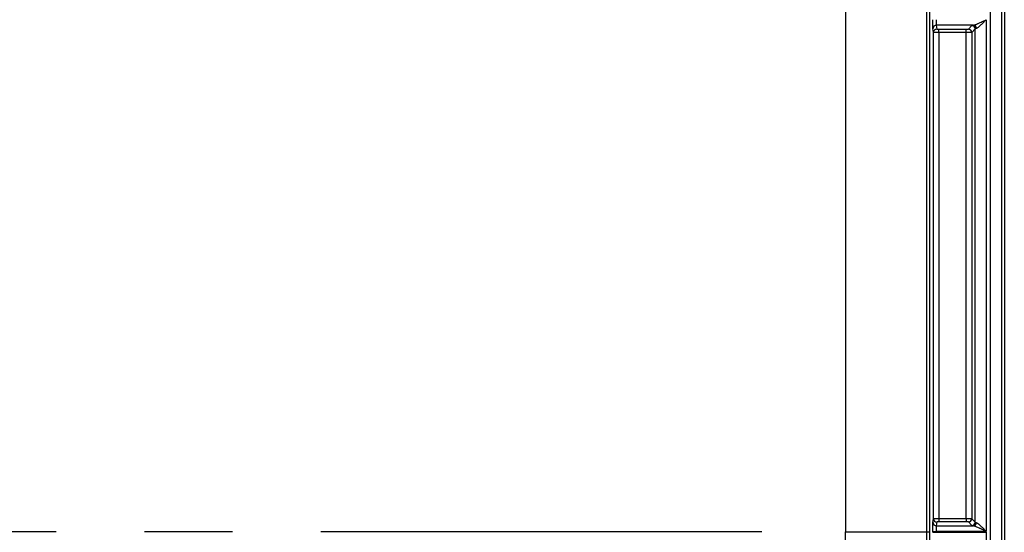
# Model space of a CAD drawing. Extents: x 0.3 to 16.8, y 0.3 to 10.8.
# Drawn here: x 14.8 to 16, y 2 to 2.6 of the extents above; entities that cross this region are included whole.
import ezdxf

# ---------------------------------------------------------------- set-up
doc = ezdxf.new("R2010")
doc.units = 0
doc.header["$MEASUREMENT"] = 0
doc.linetypes.add('CENTERX2', pattern=[0.8, 0.5, -0.1, 0.1, -0.1])
doc.layers.get('0').update_dxf_attribs({"linetype": 'CONTINUOUS'})
doc.layers.add('LAYER0', color=7, linetype='CONTINUOUS')

msp = doc.modelspace()

# ---------------------------------------------------------------- linework, layer by layer
at = {"color": 7, "linetype": 'CONTINUOUS'}
for p, q in [((15.9352, 1.0287), (15.9352, 2.9239)), ((15.9477, 2.9239), (15.9477, 1.0287)), ((15.9508, 2.9239), (15.9508, 1.0287)), ((15.7708, 2.5814), (15.7708, 1.9763)), ((15.9302, 2.557), (15.9302, 1.9768)), ((15.8704, 2.5426), (15.8699, 2.5471)), ((15.9156, 2.5508), (15.8737, 2.5508)), ((15.8737, 2.5508), (15.8741, 2.5463)), ((15.8766, 2.5461), (15.9075, 2.5461)), ((15.8766, 2.5424), (15.8766, 2.5461)), ((15.9075, 2.5424), (15.9075, 2.5461)), ((15.91, 2.5463), (15.914, 2.5503)), ((15.9177, 2.5466), (15.9138, 2.5426)), ((15.9177, 1.9873), (15.9177, 2.5466)), ((15.8704, 1.9912), (15.8704, 2.5426)), ((15.8766, 2.5424), (15.8766, 1.9914)), ((15.9075, 2.5424), (15.8766, 2.5424)), ((15.9075, 1.9914), (15.9075, 2.5424)), ((15.9138, 2.5426), (15.9138, 1.9912)), ((15.8699, 1.9868), (15.8704, 1.9912)), ((15.8741, 1.9875), (15.8737, 1.983)), ((15.8766, 1.9914), (15.8766, 1.9877)), ((15.8766, 1.9914), (15.9075, 1.9914)), ((15.9075, 1.9877), (15.8766, 1.9877)), ((15.9075, 1.9914), (15.9075, 1.9877)), ((15.914, 1.9835), (15.91, 1.9875)), ((15.9138, 1.9912), (15.9177, 1.9873)), ((15.7708, 1.3712), (15.7708, 1.9763)), ((15.8699, 1.9758), (15.8699, 1.9768)), ((15.8699, 1.9768), (15.8736, 1.9768)), ((15.8699, 1.9758), (15.8736, 1.9758)), ((15.8736, 1.9768), (15.8736, 1.9758)), ((15.9302, 1.9768), (15.8736, 1.9768)), ((15.8736, 1.9758), (15.9302, 1.9758)), ((15.8737, 1.983), (15.9156, 1.983)), ((15.9302, 1.9758), (15.9302, 1.3956))]:
    msp.add_line(p, q, dxfattribs=at)
at = {"color": 7, "linetype": 'CONTINUOUS', "flags": 128}
for points in [[(15.863, 1.9763), (15.863, 2.3854), (15.863, 2.7068)], [(15.8658, 1.9763), (15.8658, 1.5649), (15.8658, 1.4571), (15.8658, 1.3494), (15.8658, 1.2416)]]:
    msp.add_lwpolyline(points, dxfattribs=at)
at = {"color": 7, "linetype": 'CONTINUOUS'}
for centre, radius, start, end in [((15.8737, 2.547), 0.00375, 89.9431, 179.8406), ((15.8741, 2.5426), 0.00375, 89.9431, 179.8406), ((15.91, 2.5426), 0.00377, 0.5081, 89.4919), ((15.914, 2.5465), 0.00377, 0.5081, 89.4919), ((15.9152, 2.5471), 0.00374, 359.7325, 84.3865), ((15.8741, 1.9912), 0.00375, 180.1594, 270.0569), ((15.91, 1.9913), 0.00377, 270.5081, 359.4919), ((15.914, 1.9873), 0.00377, 270.5081, 359.4919), ((15.8737, 1.9868), 0.00375, 180.1594, 270.0569), ((15.9152, 1.9868), 0.00374, 275.6135, 0.2675)]:
    msp.add_arc(centre, radius, start, end, dxfattribs=at)
for points, knots in [([(15.8658, 2.711), (15.8658, 2.7071), (15.8658, 2.7033), (15.8658, 2.6957), (15.8658, 2.6842), (15.8658, 2.6574), (15.8658, 2.6038), (15.8658, 2.4967), (15.8658, 2.2824), (15.8658, 2.0987), (15.8658, 1.9763)], [0, 0, 0, 0, 0.015625, 0.015625, 0.03125, 0.0625, 0.125, 0.25, 0.5, 1, 1, 1, 1]), ([(15.8699, 2.5471), (15.8699, 2.5472), (15.8699, 2.5475), (15.8699, 2.5485), (15.8699, 2.5493), (15.8699, 2.5512), (15.8699, 2.5523), (15.8699, 2.5547), (15.8699, 2.5559), (15.8699, 2.557)], [0, 0, 0, 0, 0.25, 0.25, 0.5, 0.5, 0.75, 0.75, 1, 1, 1, 1]), ([(15.8736, 2.557), (15.8736, 2.5568), (15.8736, 2.5563), (15.8736, 2.5555), (15.8736, 2.5547), (15.8736, 2.5539), (15.8736, 2.5532), (15.8736, 2.5525), (15.8736, 2.5518), (15.8737, 2.5513), (15.8737, 2.5509), (15.8737, 2.5508), (15.8737, 2.5508)], [0, 0, 0, 0, 0.0788474, 0.1623977, 0.2506503, 0.3436042, 0.4412586, 0.5436125, 0.6506648, 0.7624143, 0.8788598, 1, 1, 1, 1]), ([(15.9156, 2.5508), (15.9157, 2.5508), (15.9161, 2.5509), (15.9167, 2.551), (15.9175, 2.5512), (15.9183, 2.5515), (15.9192, 2.5519), (15.9202, 2.5523), (15.9213, 2.5528), (15.9227, 2.5534), (15.9246, 2.5543), (15.9271, 2.5555), (15.9291, 2.5565), (15.9302, 2.557)], [0, 0, 0, 0, 0.046968, 0.098021, 0.153393, 0.213266, 0.277785, 0.347065, 0.421201, 0.500266, 0.625376, 0.791941, 1, 1, 1, 1]), ([(15.9302, 2.557), (15.9299, 2.5567), (15.9292, 2.5561), (15.9284, 2.5552), (15.9277, 2.5545), (15.9268, 2.5536), (15.9256, 2.5524), (15.9241, 2.551), (15.9228, 2.5497), (15.9215, 2.5486), (15.9205, 2.5478), (15.9196, 2.5473), (15.9192, 2.5471), (15.9189, 2.5471)], [0, 0, 0, 0, 0.080553, 0.149112, 0.205675, 0.250245, 0.382877, 0.499591, 0.622073, 0.732237, 0.831008, 0.919672, 1, 1, 1, 1]), ([(15.8741, 2.5463), (15.8741, 2.5463), (15.8744, 2.5462), (15.8754, 2.5461), (15.876, 2.5461), (15.8766, 2.5461)], [0, 0, 0, 0, 0.5, 0.5, 1, 1, 1, 1]), ([(15.9075, 2.5461), (15.9081, 2.5461), (15.9087, 2.5461), (15.9097, 2.5462), (15.91, 2.5463), (15.91, 2.5463)], [0, 0, 0, 0, 0.5, 0.5, 1, 1, 1, 1]), ([(15.9189, 2.5471), (15.9188, 2.547), (15.9185, 2.5469), (15.9182, 2.5468), (15.9179, 2.5467), (15.9178, 2.5466), (15.9177, 2.5466)], [0, 0, 0, 0, 0.2085311, 0.4447109, 0.7085356, 1, 1, 1, 1]), ([(15.8766, 2.5424), (15.8764, 2.5424), (15.8759, 2.5424), (15.8751, 2.5424), (15.8743, 2.5424), (15.8735, 2.5424), (15.8727, 2.5424), (15.872, 2.5425), (15.8713, 2.5425), (15.8708, 2.5425), (15.8705, 2.5426), (15.8704, 2.5426), (15.8704, 2.5426)], [0, 0, 0, 0, 0.075786, 0.156953, 0.243502, 0.335433, 0.432745, 0.535438, 0.643511, 0.756963, 0.875794, 1, 1, 1, 1]), ([(15.9138, 2.5426), (15.9137, 2.5426), (15.9137, 2.5426), (15.9134, 2.5425), (15.9131, 2.5425), (15.9128, 2.5425), (15.9123, 2.5425), (15.9119, 2.5424), (15.9114, 2.5424), (15.9108, 2.5424), (15.9103, 2.5424), (15.9097, 2.5424), (15.9091, 2.5424), (15.9086, 2.5424), (15.9081, 2.5424), (15.9077, 2.5424), (15.9075, 2.5424)], [0, 0, 0, 0, 0.087047, 0.17169, 0.253931, 0.333768, 0.411202, 0.486234, 0.558862, 0.629088, 0.696911, 0.762332, 0.825351, 0.885968, 0.944184, 1, 1, 1, 1]), ([(15.8704, 1.9912), (15.8704, 1.9912), (15.8704, 1.9913), (15.8706, 1.9913), (15.8708, 1.9913), (15.8712, 1.9913), (15.8715, 1.9913), (15.872, 1.9914), (15.8725, 1.9914), (15.873, 1.9914), (15.8735, 1.9914), (15.874, 1.9914), (15.8746, 1.9914), (15.8751, 1.9914), (15.8756, 1.9914), (15.8761, 1.9914), (15.8765, 1.9914), (15.8766, 1.9914)], [0, 0, 0, 0, 0.083425, 0.164456, 0.243092, 0.319335, 0.393183, 0.464638, 0.533698, 0.600363, 0.664635, 0.726513, 0.785997, 0.843087, 0.897784, 0.950088, 1, 1, 1, 1]), ([(15.8766, 1.9877), (15.876, 1.9877), (15.8754, 1.9877), (15.8744, 1.9876), (15.8741, 1.9875), (15.8741, 1.9875)], [0, 0, 0, 0, 0.5, 0.5, 1, 1, 1, 1]), ([(15.9075, 1.9914), (15.9078, 1.9914), (15.9083, 1.9914), (15.909, 1.9914), (15.9098, 1.9914), (15.9106, 1.9914), (15.9114, 1.9914), (15.9121, 1.9914), (15.9127, 1.9913), (15.9132, 1.9913), (15.9136, 1.9913), (15.9137, 1.9913), (15.9138, 1.9912)], [0, 0, 0, 0, 0.078829, 0.162362, 0.250599, 0.343542, 0.44119, 0.543543, 0.650601, 0.762363, 0.87883, 1, 1, 1, 1]), ([(15.91, 1.9875), (15.91, 1.9876), (15.9097, 1.9876), (15.9087, 1.9877), (15.9081, 1.9877), (15.9075, 1.9877)], [0, 0, 0, 0, 0.5, 0.5, 1, 1, 1, 1]), ([(15.9177, 1.9873), (15.9178, 1.9872), (15.9178, 1.9872), (15.9181, 1.987), (15.9183, 1.9869), (15.9186, 1.9869), (15.9188, 1.9868), (15.9189, 1.9868)], [0, 0, 0, 0, 0.2353923, 0.4530899, 0.6530911, 0.8353947, 1, 1, 1, 1]), ([(15.7708, 1.9763), (15.7715, 1.9763), (15.7724, 1.9763), (15.7749, 1.9763), (15.7765, 1.9763), (15.7811, 1.9763), (15.784, 1.9763), (15.7909, 1.9763), (15.7949, 1.9763), (15.8083, 1.9763), (15.819, 1.9763), (15.8355, 1.9763), (15.8411, 1.9763), (15.8521, 1.9763), (15.8576, 1.9763), (15.863, 1.9763)], [0, 0, 0, 0, 0.125, 0.125, 0.25, 0.25, 0.375, 0.375, 0.5, 0.5, 0.75, 0.75, 0.875, 0.875, 1, 1, 1, 1]), ([(15.863, 1.2457), (15.863, 1.3675), (15.863, 1.4892), (15.863, 1.7328), (15.863, 1.8545), (15.863, 1.9763)], [0, 0, 0, 0, 0.5, 0.5, 1, 1, 1, 1]), ([(15.863, 1.9763), (15.8638, 1.9763), (15.8646, 1.9763), (15.8656, 1.9763), (15.8658, 1.9763), (15.8658, 1.9763)], [0, 0, 0, 0, 0.5, 0.5, 1, 1, 1, 1]), ([(15.8699, 1.9768), (15.8699, 1.9779), (15.8699, 1.9791), (15.8699, 1.9815), (15.8699, 1.9826), (15.8699, 1.9845), (15.8699, 1.9853), (15.8699, 1.9864), (15.8699, 1.9867), (15.8699, 1.9868)], [0, 0, 0, 0, 0.25, 0.25, 0.5, 0.5, 0.75, 0.75, 1, 1, 1, 1]), ([(15.8737, 1.983), (15.8737, 1.983), (15.8737, 1.9829), (15.8737, 1.9827), (15.8737, 1.9824), (15.8736, 1.982), (15.8736, 1.9816), (15.8736, 1.9811), (15.8736, 1.9806), (15.8736, 1.9801), (15.8736, 1.9795), (15.8736, 1.979), (15.8736, 1.9784), (15.8736, 1.9779), (15.8736, 1.9773), (15.8736, 1.977), (15.8736, 1.9768)], [0, 0, 0, 0, 0.087024, 0.17165, 0.253877, 0.333706, 0.411134, 0.486164, 0.558793, 0.629023, 0.696853, 0.762283, 0.825313, 0.885943, 0.944172, 1, 1, 1, 1]), ([(15.9302, 1.9768), (15.9297, 1.9771), (15.9287, 1.9775), (15.9274, 1.9782), (15.9262, 1.9788), (15.9251, 1.9793), (15.9241, 1.9798), (15.9232, 1.9802), (15.9221, 1.9807), (15.9206, 1.9813), (15.919, 1.982), (15.9176, 1.9825), (15.9165, 1.9829), (15.9159, 1.983), (15.9156, 1.983)], [0, 0, 0, 0, 0.094286, 0.180945, 0.259978, 0.33139, 0.395183, 0.451364, 0.49994, 0.624036, 0.735627, 0.835089, 0.922956, 1, 1, 1, 1]), ([(15.9189, 1.9868), (15.9191, 1.9867), (15.9193, 1.9867), (15.9197, 1.9865), (15.9201, 1.9862), (15.9206, 1.9859), (15.9211, 1.9855), (15.9219, 1.9849), (15.9229, 1.984), (15.9247, 1.9824), (15.9265, 1.9805), (15.9286, 1.9785), (15.9296, 1.9774), (15.9302, 1.9768)], [0, 0, 0, 0, 0.042176, 0.086205, 0.132408, 0.181064, 0.232412, 0.286655, 0.387349, 0.500845, 0.749486, 0.853268, 1, 1, 1, 1])]:
    msp.add_open_spline(points, degree=3, knots=knots, dxfattribs=at)
for points in [[(15.914, 2.5503), (15.9142, 2.5505), (15.9147, 2.5506), (15.9156, 2.5508)], [(15.9156, 1.983), (15.9147, 1.9832), (15.9142, 1.9834), (15.914, 1.9835)]]:
    msp.add_open_spline(points, degree=3, dxfattribs=at)
at = {"layer": 'LAYER0', "linetype": 'CENTERX2'}
msp.add_line((15.6759, 1.9763), (13.4657, 1.9763), dxfattribs=at)

doc.saveas('drawing.dxf')
